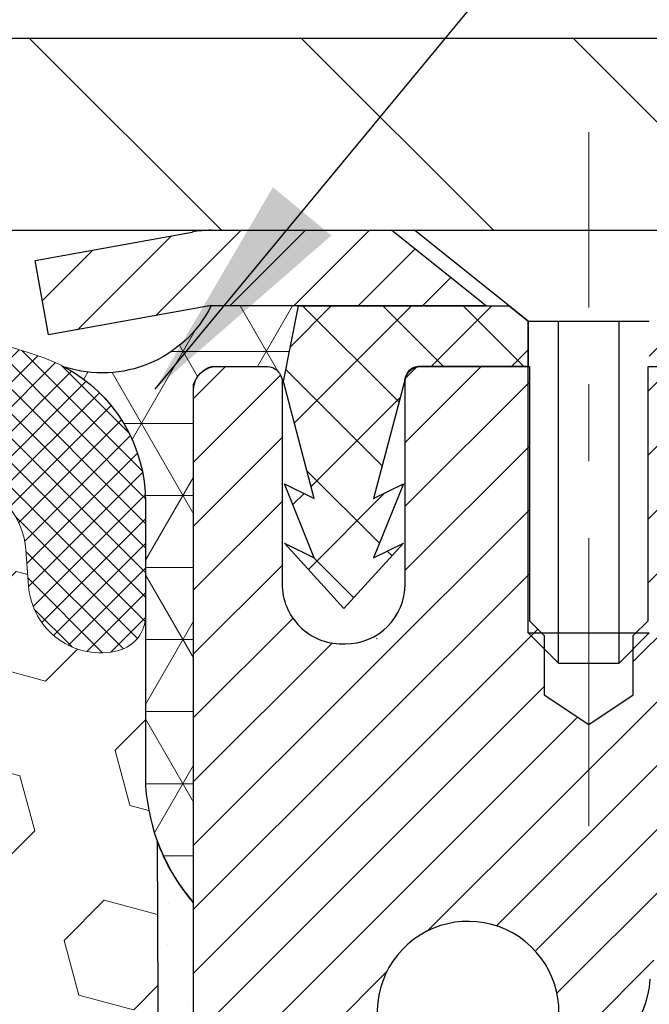
# Model space of a CAD drawing. Extents: x -7 to 3254, y -7 to 1977.
# Drawn here: x 19 to 20, y 17 to 19 of the extents above; entities that cross this region are included whole.
import ezdxf

# ---------------------------------------------------------------- set-up
doc = ezdxf.new("R2010")
doc.units = 0
doc.header["$LTSCALE"] = 5
doc.header["$MEASUREMENT"] = 0
doc.linetypes.add('CENTERX2', pattern=[4, 2.5, -0.5, 0.5, -0.5])
doc.layers.get('DEFPOINTS').update_dxf_attribs({"linetype": 'CONTINUOUS'})
for name, color, linetype, lineweight in [('CAPPING STRIP - H', 251, 'CONTINUOUS', 15), ('CAPPING STRIP - L', 7, 'CONTINUOUS', 25), ('CENTERLINE - L', 1, 'CENTERX2', 18), ('CONCRETE - L', 132, 'CONTINUOUS', 13), ('CORNER BEAD - H', 50, 'CONTINUOUS', 15), ('CORNER BEAD - L', 52, 'CONTINUOUS', 25), ('COVER PLATE - H', 251, 'CONTINUOUS', 13), ('COVER PLATE - L', 7, 'CONTINUOUS', 25), ('DIMS', 50, 'CONTINUOUS', 25), ('EPOXY ADHESIVE - H', 50, 'CONTINUOUS', 15), ('EPOXY ADHESIVE - L', 52, 'CONTINUOUS', 25), ('FOAM INSERT - H', 150, 'CONTINUOUS', 9), ('MIG RETAINER - H', 251, 'CONTINUOUS', 20), ('MIG RETAINER - L', 7, 'CONTINUOUS', 30), ('PVC SIDESHEET - H', 170, 'CONTINUOUS', 20), ('PVC SIDESHEET - L', 150, 'CONTINUOUS', 25), ('SCREW - L', 1, 'CONTINUOUS', 25), ('SILICONE BELLOWS - H', 20, 'CONTINUOUS', 13), ('SILICONE BELLOWS - L', 22, 'CONTINUOUS', 13), ('TEXT - 4', 241, 'CONTINUOUS', 25)]:
    doc.layers.add(name, color=color, linetype=linetype, lineweight=lineweight)
doc.dimstyles.get("Standard").update_dxf_attribs({"dimtxt": 0.18, "dimasz": 0.18, "dimexe": 0.18, "dimexo": 0.0625, "dimgap": 0.09, "dimtad": 0, "dimtih": 1, "dimtoh": 1, "dimdec": 4, "dimzin": 0, "dimdsep": 46, "dimtxsty": 'Standard', "dimcen": 0.09, "dimadec": 0, "dimazin": 0, "dimtfac": 1, "dimtdec": 4, "dimtofl": 0, "dimtmove": 0, "dimatfit": 3, "dimfxl": 1, "dimtolj": 1, "dimtzin": 0, "dimarcsym": 0})

# ---------------------------------------------------------------- blocks, each defined once
blk = doc.blocks.new('*D25')
at = {"layer": 'DEFPOINTS', "color": 0, "transparency": 16777216}
for p in [(33.07852855047287, 18.00586430308263), (19.57852855047264, 17.28047060229918), (33.07852855047287, 17.11058005108542)]:
    blk.add_point(p, dxfattribs=at)
at = {"layer": 'DIMS', "color": 0, "lineweight": -2, "transparency": 16777216}
for p, q in [((33.07852855047287, 17.70586430308263), (33.07852855047287, 16.81058005108542)), ((19.87852855047264, 17.11058005108542), (20.95506848745408, 17.11058005108542)), ((32.77852855047287, 17.11058005108542), (24.05506848745408, 17.11058005108542)), ((19.57852855047264, 16.98047060229917), (19.57852855047264, 16.81058005108542))]:
    blk.add_line(p, q, dxfattribs=at)
at = {"layer": 'DIMS', "color": 0, "transparency": 16777216}
for points in [[(19.87852855047264, 17.16058005108542), (19.87852855047264, 17.06058005108542), (19.57852855047264, 17.11058005108542)], [(32.77852855047287, 17.16058005108542), (32.77852855047287, 17.06058005108542), (33.07852855047287, 17.11058005108542)]]:
    blk.add_solid(points, dxfattribs=at)
at = {"layer": 'DIMS', "color": 0, "transparency": 16777216, "insert": (22.50506848745408, 17.11058005108542), "char_height": 0.3, "attachment_point": 5}
blk.add_mtext('\\A1;13 1/2 IN\\P [342.9mm]', dxfattribs=at)
blk = doc.blocks.new('*D36')
at = {"layer": 'DEFPOINTS', "color": 0, "transparency": 16777216}
for p in [(27.0785339786014, 22.58656853704747), (7.578529704761365, 21.92387435634727), (27.0785339786014, 18.56836430308275)]:
    blk.add_point(p, dxfattribs=at)
at = {"layer": 'DIMS', "color": 0, "lineweight": -2, "transparency": 16777216}
for p, q in [((7.578529704761365, 22.22387435634727), (7.578529704761365, 22.88656853704747)), ((27.0785339786014, 18.86836430308275), (27.0785339786014, 22.88656853704747)), ((7.878529704761365, 22.58656853704747), (16.65822814485479, 22.58656853704747)), ((26.7785339786014, 22.58656853704747), (19.75822814485479, 22.58656853704747))]:
    blk.add_line(p, q, dxfattribs=at)
at = {"layer": 'DIMS', "color": 0, "transparency": 16777216}
for points in [[(7.878529704761365, 22.63656853704747), (7.878529704761365, 22.53656853704747), (7.578529704761365, 22.58656853704747)], [(26.7785339786014, 22.63656853704747), (26.7785339786014, 22.53656853704747), (27.0785339786014, 22.58656853704747)]]:
    blk.add_solid(points, dxfattribs=at)
at = {"layer": 'DIMS', "color": 0, "transparency": 16777216, "insert": (18.20822814485479, 22.58656853704747), "char_height": 0.3, "attachment_point": 5}
blk.add_mtext('\\A1;19 1/2 IN\\P [495.3mm]', dxfattribs=at)

msp = doc.modelspace()

# ---------------------------------------------------------------- hatches: boundary and pattern name
at = {"layer": 'CAPPING STRIP - H'}
h = msp.add_hatch(dxfattribs=at)
h.set_pattern_fill('ANSI31', color=256, scale=0.47244, angle=90, style=0)
h.set_pattern_definition([(45.00000000000001, (-976.6718212538192, 435.5415107133761), (0.04175819096297156, -0.04175819096297156), [])])
edge = h.paths.add_edge_path()
edge.add_line((19.39001818969581, 18.36965717959576), (19.372411425655, 18.46649438182144))
edge.add_line((19.372411425655, 18.46649438182144), (19.57672146547606, 18.50364166178961))
edge.add_arc((19.60137093513623, 18.36806957867825), 0.1377947244043846, 90.00000000099271, 100.30484647022479, ccw=False)
edge.add_line((19.60137093513384, 18.50586430308264), (19.83621827604537, 18.50586430308264))
edge.add_line((19.83621827604537, 18.50586430308264), (19.95924927998311, 18.4074394999324))
edge.add_line((19.95924927998311, 18.4074394999324), (19.60137093513384, 18.4074394999324))
edge.add_arc((19.6013709351368, 18.36806957866512), 0.03936992126728001, 90.00000000430171, 100.3048464714298)
edge.add_line((19.5943282295172, 18.40680445956267), (19.39001818969581, 18.36965717959576))
edge = h.paths.add_edge_path()
edge.add_arc((20.62361670124534, 18.36806957867228), 0.03936992126011774, 359.9999999998346, 449.9999999998345)
edge.add_line((20.62361670124545, 18.4074394999324), (20.22499624848768, 18.4074394999324))
edge.add_line((20.22499624848768, 18.4074394999324), (20.34802725242542, 18.50586430308264))
edge.add_line((20.34802725242542, 18.50586430308264), (20.662986622505, 18.50586430308264))
edge.add_arc((20.66298662250489, 18.40743949993252), 0.09842480315012381, -6.622258297284134e-11, 89.99999999993378, ccw=False)
edge.add_line((20.76141142565501, 18.4074394999324), (20.76141142565501, 17.85626060229195))
edge.add_line((20.76141142565501, 17.85626060229195), (20.662986622505, 17.85626060229195))
edge.add_line((20.662986622505, 17.85626060229195), (20.66298662250546, 18.36806957867217))
at = {"layer": 'CORNER BEAD - H'}
h = msp.add_hatch(dxfattribs=at)
h.set_pattern_fill('NET3', color=256, scale=0.75, style=0)
h.set_pattern_definition([(0, (8.198086002050445, 10.47331063937499), (0, 0.09375), []), (59.99999999999999, (8.198086002050445, 10.47331063937499), (-0.08118988160479113, 0.04687500000000001), []), (120, (8.198086002050445, 10.47331063937499), (-0.08118988160479113, -0.04687499999999998), [])])
edge = h.paths.add_edge_path()
edge.add_line((19.57852970476137, 17.63086430308275), (19.57852970476131, 18.30507690151573))
edge.add_arc((19.61189632629146, 18.29533232722963), 0.03476043958803821, 106.28021064862801, 163.7197893510978, ccw=False)
edge.add_line((19.60215175200551, 18.32869894875982), (19.67353122073752, 18.32869949986131))
edge.add_arc((19.67353122073768, 18.30869949986126), 0.02000000000004576, 1.8309265215066262e-10, 90.00000000046822, ccw=False)
edge.add_line((19.69353122073773, 18.30869949986133), (19.69523405821849, 18.30901390938814))
edge.add_line((19.69523405821849, 18.30901390938814), (19.71491765717229, 18.40743910623239))
edge.add_line((19.71491765717229, 18.40743910623239), (19.6011948677583, 18.4074391062324))
edge.add_arc((19.4595510571949, 18.47892810674259), 0.1586620504874001, 252.0490572483281, 333.2194805050389, ccw=False)
edge.add_arc((19.31602970476142, 18.15178855672946), 0.199999999999951, -4.888534022029489e-11, 61.76386424313671, ccw=False)
edge.add_line((19.51602970476137, 18.15178855672929), (19.51602970476137, 17.78260853919161))
edge.add_arc((19.7752985807835, 17.80065221073698), 0.2598959871883668, 183.9810485659168, 220.7902489381455)
at = {"layer": 'COVER PLATE - H'}
h = msp.add_hatch(dxfattribs=at)
h.set_pattern_fill('ANSI31', color=256, scale=2, angle=90, style=0)
h.set_pattern_definition([(135, (-3821.448986092539, -1716.674887665537), (-0.1767766952966369, -0.1767766952966368), [])])
h.paths.add_polyline_path([(26.01516863742768, 18.75586430308206), (16.76603397860185, 18.75586430308229), (16.76603397860185, 18.50586430308206), (27.0785339786014, 18.50586430308229), (27.0785339786014, 18.56836430308275)])
at = {"layer": 'EPOXY ADHESIVE - H'}
h = msp.add_hatch(dxfattribs=at)
h.set_pattern_fill('AR-SAND', color=256, scale=0.06, style=0)
h.set_pattern_definition([(37.50000000000001, (-301.3723017250776, 21.51896652124987), (-0.003779601486576489, 0.1156094261407895), [0, -0.0912, 0, -0.102, 0, -0.0975]), (7.499999999999999, (-301.3723017250776, 21.51896652124987), (0.1061866023160636, 0.1693287639137844), [0, -0.04919999999999999, 0, -0.08220000000000001, 0, -0.0315]), (327.5, (-301.4461017250776, 21.51896652124987), (0.1868485117050897, 0.0003395432122178965), [0, -0.03, 0, -0.108, 0, -0.141]), (317.5, (-301.4461017250776, 21.51896652124987), (0.1803675962743376, 0.05266053389605496), [0, -0.015, 0, -0.07079999999999999, 0, -0.081])])
edge = h.paths.add_edge_path()
edge.add_line((19.53129149872706, 17.71117334137166), (19.53260933581663, 17.3974999783558))
edge.add_line((19.53260933581663, 17.3974999783558), (19.54958643639924, 17.2841168400395))
edge.add_line((19.54958643639924, 17.2841168400395), (19.53288286590117, 17.18517373462137))
edge.add_line((19.53288286590117, 17.18517373462137), (19.52647132071883, 16.97379386842741))
edge.add_line((19.52647132071883, 16.97379386842741), (19.50724033223963, 16.81365834667386))
edge.add_line((19.50724033223963, 16.81365834667386), (19.52647132071883, 16.7496045822808))
edge.add_line((19.52647132071883, 16.7496045822808), (19.51365187742198, 16.53182000611096))
edge.add_line((19.51365187742198, 16.53182000611096), (19.50724033223963, 16.38902755593281))
edge.add_line((19.50724033223963, 16.38902755593281), (19.52647132071883, 16.14562191831411))
edge.add_line((19.52647132071883, 16.14562191831411), (19.51365187742198, 15.94064676209646))
edge.add_line((19.51365187742198, 15.94064676209646), (19.52647132071883, 15.60115936711682))
edge.add_line((19.52647132071883, 15.60115936711682), (19.52647132071883, 15.52616724112468))
edge.add_line((19.52647132071883, 15.52616724112468), (19.72417911155492, 15.43512778332632))
edge.add_line((19.72417911155492, 15.43512778332632), (19.74971243426819, 15.16550652936002))
edge.add_line((19.74971243426819, 15.16550652936002), (19.75396798805389, 14.97797674087604))
edge.add_line((19.75396798805389, 14.97797674087604), (19.76247909562528, 14.79724130733501))
edge.add_line((19.76247909562528, 14.79724130733501), (19.71566800398443, 14.612255906916))
edge.add_line((19.71566800398443, 14.612255906916), (19.77057148404867, 14.41016114853372))
edge.add_line((19.77057148404867, 14.41016114853372), (19.77057148404867, 14.2091285282543))
edge.add_line((19.77057148404867, 14.2091285282543), (19.79800613350301, 14.06292407559548))
edge.add_line((19.79800613350301, 14.06292407559548), (19.81933944680725, 13.89539589344648))
edge.add_line((19.81933944680725, 13.89539589344648), (19.61172416601943, 13.88285817429789))
edge.add_line((19.61172416601943, 13.88285817429789), (19.51625610764819, 13.79806496214854))
edge.add_line((19.51625610764819, 13.79806496214854), (19.5468193773109, 13.6880786233103))
edge.add_line((19.5468193773109, 13.6880786233103), (19.53153779383928, 13.56281631110076))
edge.add_line((19.53153779383928, 13.56281631110076), (19.54420228929797, 13.50586430308292))
edge.add_line((19.54420228929797, 13.50586430308292), (19.57852970476091, 13.50586430308292))
edge.add_line((19.57852970476091, 13.50586430308292), (19.57853397860055, 13.79515000146567))
edge.add_line((19.57853397860055, 13.79515000146567), (19.88001344092794, 13.79514999823941))
edge.add_line((19.88001344092794, 13.79514999823941), (19.88001373177025, 14.19709993799797))
edge.add_arc((20.17086122073971, 14.39947949986171), 0.3543300000000028, 179.9999999999988, 214.8312422482467, ccw=False)
edge.add_line((19.81653122073971, 14.39947949986172), (19.81652818878382, 15.59669789326143))
edge.add_line((19.81652818878382, 15.59669789326143), (19.57852970476176, 15.5966978932614))
edge.add_line((19.57852970476176, 15.5966978932614), (19.57852970476137, 17.63086430308275))
edge.add_arc((19.77529858078509, 17.80065221073778), 0.2598959871900965, 200.1382916807179, 220.7902489380492, ccw=False)
at = {"layer": 'FOAM INSERT - H'}
h = msp.add_hatch(dxfattribs=at)
h.set_pattern_fill('HEX', color=256, scale=0.590551181102362, angle=45, style=0)
h.set_pattern_definition([(45, (-81.15131222178002, 9.780545517992124), (-0.09040931629367041, 0.09040931629367042), [0.07381889763779526, -0.1476377952755905]), (165, (-81.15131222178002, 9.780545517992124), (-0.03309210650226577, -0.1235014227959361), [0.07381889763779526, -0.1476377952755905]), (105, (-81.09911437868061, 9.83274336109153), (-0.1235014227959362, -0.03309210650226572), [0.07381889763779526, -0.1476377952755905])])
edge = h.paths.add_edge_path()
edge.add_line((19.52647559455841, 16.14562191831445), (19.50724460607921, 16.38902755593429))
edge.add_line((19.50724460607921, 16.38902755593429), (19.51365615126156, 16.53182000611653))
edge.add_line((19.51365615126156, 16.53182000611653), (19.52647559455841, 16.74960458228182))
edge.add_line((19.52647559455841, 16.74960458228182), (19.50724460607921, 16.81365834667466))
edge.add_line((19.50724460607921, 16.81365834667466), (19.52647559455841, 16.97379386842798))
edge.add_line((19.52647559455841, 16.97379386842798), (19.53288713974075, 17.18517373462217))
edge.add_line((19.53288713974075, 17.18517373462217), (19.54959071023882, 17.2841168400403))
edge.add_line((19.54959071023882, 17.2841168400403), (19.53261360965621, 17.39749997835636))
edge.add_line((19.53261360965621, 17.39749997835636), (19.53129577256664, 17.71117334137264))
edge.add_arc((19.77530285462319, 17.80065221073815), 0.2598959871885081, 183.9810485659593, 200.1382916807028, ccw=False)
edge.add_line((19.51603397860094, 17.78260853919258), (19.51603397860094, 18.00453928672917))
edge.add_arc((19.46915897861197, 18.00453928672914), 0.04687499998899369, -75.52248780382422, 3.467448550509289e-11, ccw=False)
edge.add_arc((19.45744022860094, 18.0499258103263), 0.09375000000025244, 184.195127599032, 284.47751219622114, ccw=False)
edge.add_line((19.3639414128113, 18.04306768040763), (19.36048391148393, 18.09020476931894))
edge.add_arc((19.26075184131139, 18.08288943073567), 0.09999999999743418, 4.195127601084857, 73.69296225162515)
edge.add_arc((19.1003102943896, 17.53447220053829), 0.671404365010536, 73.69296225158608, 113.1276000721988)
edge.add_arc((18.91515201236189, 17.9679909267167), 0.2000000000002064, 113.1276000721896, 163.8038091277122)
edge.add_arc((18.63306029439059, 18.04992581032594), 0.0937499999999093, 196.1961908722708, 343.80380912772915, ccw=False)
edge.add_arc((18.35096857641918, 17.96799092671662), 0.200000000000308, 16.19619087230152, 66.87239992779638)
edge.add_arc((18.16581029439158, 17.5344722005385), 0.6714043650103507, 66.87239992779348, 113.1276000725032)
edge.add_arc((17.98065201236136, 17.96799092671561), 0.2000000000002185, 113.1276000723972, 163.8038091274557)
edge.add_arc((17.69856029439029, 18.04992581032599), 0.09374999999998858, 196.1961908724377, 343.8038091275624, ccw=False)
edge.add_arc((17.41646857641911, 17.96799092671585), 0.20000000000025, 16.19619087247062, 66.87239992757443)
edge.add_arc((17.23131029438952, 17.53447220053859), 0.6714043650102788, 66.87239992753999, 113.1276000722128)
edge.add_arc((17.04615201236174, 17.96799092671674), 0.2000000000001537, 113.1276000721827, 163.8038091277195)
edge.add_arc((16.7640602943905, 18.04992581032616), 0.09374999999994003, 196.1961908722612, 343.80380912759443, ccw=False)
edge.add_arc((16.48196857641926, 17.96799092671674), 0.2000000000001155, 16.19619087235251, 66.87239992784576)
edge.add_arc((16.29681029439115, 17.53447220053837), 0.6714043650105664, 66.87239992777663, 113.1276000724706)
edge.add_arc((16.11165201236162, 17.96799092671628), 0.1999999999999594, 113.1276000725474, 163.8038091276344)
edge.add_arc((15.8295602943906, 18.04992581032599), 0.0937499999999866, 196.1961908724334, 343.8038091275665, ccw=False)
edge.add_arc((15.54746857641942, 17.96799092671585), 0.20000000000025, 16.19619087247062, 66.87239992757443)
edge.add_arc((15.36231029438966, 17.53447220053795), 0.671404365010932, 66.87239992754995, 113.1276000723017)
edge.add_arc((15.17715201236109, 17.96799092671716), 0.1999999999995284, 113.1276000723981, 163.8038091278594)
edge.add_arc((14.89506029439053, 18.04992581032561), 0.0937499999996632, 196.1961908722512, 343.8038091277488, ccw=False)
edge.add_arc((14.61296857641952, 17.96799092671684), 0.2000000000000067, 16.19619087219412, 66.87239992767527)
edge.add_arc((14.42781029439141, 17.53447220053813), 0.6714043650107986, 66.87239992773331, 105.886167760407)
edge.add_arc((14.27140147523932, 18.08405315876692), 0.09999999999753896, 105.8861677603242, 175.8048723987522)
edge.add_line((14.17166940506672, 18.09136849735049), (14.16812654439013, 18.04306768040809))
edge.add_arc((14.07462772858929, 18.04992581031817), 0.09375000001080058, 255.5224878323204, 355.8048724066984, ccw=False)
edge.add_arc((14.06290897860111, 18.00453928671578), 0.04687500000018759, 180.0000000000347, 255.5224878322619, ccw=False)
edge.add_line((14.01603397860094, 18.00453928671575), (14.01603397860094, 17.78260853919281))
edge.add_arc((13.7567651025787, 17.80065221073842), 0.2598959871885205, 319.20975106186114, 356.01895143403067, ccw=False)
edge.add_line((13.95353397860094, 17.63086430308411), (13.95353397860094, 16.94336430308365))
edge.add_arc((13.95353397860094, 16.75586430308365), 0.1875, 90, 180)
edge.add_line((13.76603397860094, 16.75586430308365), (13.76603397860094, 16.44336430308365))
edge.add_arc((13.95353397860094, 16.44336430308365), 0.1875, 180, 270)
edge.add_line((13.95353397860094, 16.25586430308365), (13.95353397860094, 15.75586430308365))
edge.add_arc((13.95353397860094, 15.56836430308365), 0.1875, 90, 180)
edge.add_line((13.76603397860094, 15.56836430308365), (13.76603397860094, 15.25586430308365))
edge.add_arc((13.95353397860094, 15.25586430308365), 0.1875, 180, 270)
edge.add_line((13.95353397860094, 15.06836430308365), (13.95353397860094, 13.50586430308365))
edge.add_line((13.95353397860094, 13.50586430308365), (19.54420656313755, 13.50586430308388))
edge.add_line((19.54420656313755, 13.50586430308388), (19.53154206767908, 13.56281631110167))
edge.add_line((19.53154206767908, 13.56281631110167), (19.54682365115036, 13.68807862331121))
edge.add_line((19.54682365115036, 13.68807862331121), (19.51626038148765, 13.79806496214931))
edge.add_line((19.51626038148765, 13.79806496214931), (19.6117284398586, 13.88285817429789))
edge.add_line((19.61172843985861, 13.88285817429789), (19.81934372064643, 13.89539589344648))
edge.add_line((19.81934372064643, 13.89539589344648), (19.79801040734219, 14.06292407559548))
edge.add_line((19.79801040734219, 14.06292407559548), (19.77057575788785, 14.2091285282543))
edge.add_line((19.77057575788785, 14.2091285282543), (19.77057575788785, 14.41016114853372))
edge.add_line((19.77057575788785, 14.41016114853372), (19.71567227782361, 14.612255906916))
edge.add_line((19.71567227782361, 14.612255906916), (19.76248336946446, 14.79724130733501))
edge.add_line((19.76248336946446, 14.79724130733501), (19.75397226189307, 14.97797674087604))
edge.add_line((19.75397226189307, 14.97797674087604), (19.74971670810737, 15.16550652936002))
edge.add_line((19.74971670810737, 15.16550652936002), (19.7241833853941, 15.43512778332632))
edge.add_line((19.7241833853941, 15.43512778332632), (19.52647559455842, 15.52616724112639))
edge.add_line((19.52647559455841, 15.52616724112639), (19.52647559455841, 15.60115936711557))
edge.add_line((19.52647559455841, 15.60115936711557), (19.51365615126156, 15.94064676209749))
edge.add_line((19.51365615126156, 15.94064676209749), (19.52647559455841, 16.14562191831445))
at = {"layer": 'MIG RETAINER - H'}
h = msp.add_hatch(dxfattribs=at)
h.set_pattern_fill('ANSI31', color=256, scale=0.47, style=0)
h.set_pattern_definition([(45, (-928.4403810019173, -419.7556587288186), (-0.04154252339470966, 0.04154252339470967), [])])
h.paths.add_polyline_path([(19.57853122074101, 15.59669949986168), (19.57853122073965, 16.29296640699605), (19.6528275550217, 16.35755122505626), (19.81653122073959, 16.35755122505626), (19.81653122074005, 15.59669949986174)])
edge = h.paths.add_edge_path()
edge.add_arc((20.35853122073792, 18.04569949986396), 0.07800000000003138, 270.000000000501, 360.0000000000418)
edge.add_line((20.436531220738, 18.04569949986402), (20.43653122073766, 18.3086994998611))
edge.add_arc((20.45653122073787, 18.30869949986133), 0.02000000000020918, 90.00000000195422, 180.0000000006514, ccw=False)
edge.add_line((20.45653122073719, 18.32869949986148), (20.54353122073707, 18.32869949986335))
edge.add_arc((20.54353122073775, 18.29869949986333), 0.03000000000002956, 2.1719870346714742e-10, 90.0000000013028, ccw=False)
edge.add_line((20.57353122073772, 18.29869949986344), (20.5735312207384, 17.76369949985637))
edge.add_arc((20.41653122073848, 17.76369949985619), 0.1569999999999254, -90.00000000033191, 6.230038707144558e-11, ccw=False)
edge.add_line((20.41653122073757, 17.60669949985621), (20.25027090578027, 17.60669949985706))
edge.add_arc((20.25027090579096, 17.52795981482556), 0.07873968503150763, 90.00000000777618, 177.4144840053407)
edge.add_arc((20.05672844672455, 17.53669949986122), 0.1149999999996634, 275.2124696742857, 357.41448399777784, ccw=False)
edge.add_arc((20.06535913204999, 17.44209235810772), 0.02000000000000517, 160.3257550186187, 275.2124696744299, ccw=False)
edge.add_arc((19.93531216561865, 17.48858997229596), 0.1181095275611714, 340.3257550185371, 642.6342225154141)
edge.add_arc((19.9655203257791, 17.35382458852499), 0.02000000000015042, -10.621520468789072, 102.63422251443592, ccw=False)
edge.add_arc((19.90753122073892, 17.36469949986273), 0.07899999999997757, 270.0000000008245, 349.3784795304081, ccw=False)
edge.add_line((19.90753122074005, 17.28569949986272), (19.83353122073885, 17.28569949986159))
edge.add_arc((19.83353122073908, 17.26869949986159), 0.01699999999999591, 90.00000000076633, 180)
edge.add_line((19.81653122073902, 17.26869949986159), (19.81653122073959, 16.67014777466702))
edge.add_line((19.81653122073959, 16.67014777466702), (19.6528275550217, 16.67014777466702))
edge.add_line((19.6528275550217, 16.67014777466702), (19.57853122073965, 16.73473259272729))
edge.add_line((19.57853122073965, 16.73473259272729), (19.57853122073772, 18.29869949986065))
edge.add_arc((19.60853122073758, 18.29869949986077), 0.02999999999985903, 90.00000000043423, 180.0000000002171, ccw=False)
edge.add_line((19.60853122073735, 18.32869949986068), (19.67353122073752, 18.32869949986131))
edge.add_arc((19.67353122073774, 18.30869949986133), 0.01999999999998181, 0, 90.00000000065143, ccw=False)
edge.add_line((19.69353122073773, 18.30869949986133), (19.69353122073807, 18.04569949985987))
edge.add_arc((19.77153122073804, 18.04569949985999), 0.07799999999997453, 180.0000000000835, 270.0000000004176)
edge.add_line((19.77153122073861, 17.96769949986001), (19.77553122073863, 17.96769949986001))
edge.add_arc((19.77553122073817, 18.04569949985987), 0.07799999999986085, 270.000000000334, 360.0000000001671)
edge.add_line((19.85353122073803, 18.0456994998601), (19.85353122073769, 18.30869949986076))
edge.add_arc((19.87353122073768, 18.30869949986076), 0.01999999999998181, 90.00000000032571, 180, ccw=False)
edge.add_line((19.87353122073756, 18.32869949986074), (20.01497786879389, 18.32869949986171))
edge.add_line((20.01497786879389, 18.32869949986171), (20.01497786879389, 17.99780429364447))
edge.add_line((20.01497786879389, 17.99780429364447), (20.03426343119162, 17.97847368674261))
edge.add_line((20.03426343119162, 17.97847368674261), (20.03426343119162, 17.90133143715733))
edge.add_line((20.03426343119162, 17.90133143715733), (20.09212011838025, 17.86276031236438))
edge.add_line((20.09212011838025, 17.86276031236438), (20.14997680556888, 17.90133143715733))
edge.add_line((20.14997680556888, 17.90133143715733), (20.14997680556888, 17.97847368674261))
edge.add_line((20.14997680556888, 17.97847368674261), (20.1692623679657, 17.99775924913863))
edge.add_line((20.1692623679657, 17.99775924913863), (20.1692623679657, 18.32869949986171))
edge.add_line((20.1692623679657, 18.32869949986171), (20.25653122073771, 18.32869949986188))
edge.add_arc((20.25653122073771, 18.30869949986189), 0.01999999999998181, 0, 90, ccw=False)
edge.add_line((20.2765312207377, 18.30869949986189), (20.27653122073804, 18.04569949986379))
edge.add_arc((20.35453122073812, 18.04569949986402), 0.07800000000008822, 180.000000000167, 270.000000000334)
edge.add_line((20.35453122073858, 17.96769949986393), (20.3585312207386, 17.96769949986393))
at = {"layer": 'PVC SIDESHEET - H'}
h = msp.add_hatch(dxfattribs=at)
h.set_pattern_fill('ANSI37', color=256, scale=0.59055, style=0)
h.set_pattern_definition([(135, (2966.248880752748, -468.6682642885038), (0.05219773870371444, 0.05219773870371446), []), (45.00000000000001, (2966.248880752748, -468.6682642885038), (0.05219773870371445, -0.05219773870371446), [])])
edge = h.paths.add_edge_path()
edge.add_line((19.69523417632109, 18.30901449993946), (19.71491773590702, 18.40743949993203))
edge.add_line((19.71491773590691, 18.40743949993203), (19.9887706574886, 18.4074394999324))
edge.add_line((19.9887706574886, 18.4074394999324), (20.01337685827633, 18.38775453930217))
edge.add_line((20.01337685827633, 18.38775453930217), (20.01337685827633, 18.3286994999406))
edge.add_line((20.01337685827633, 18.3286994999406), (19.87239917632058, 18.32869949994026))
edge.add_arc((19.87239917632093, 18.30901449994017), 0.01968500000009499, 450.0000000011581, 539.9999999998345)
edge.add_line((19.85271417632094, 18.30901449994023), (19.81254545539952, 18.15681833412643))
edge.add_line((19.81254545539952, 18.15681833412643), (19.85111673447665, 18.17610397366477))
edge.add_line((19.85111673447653, 18.17610397366477), (19.81254545539917, 18.07967577597012))
edge.add_line((19.81254545539917, 18.07967577597012), (19.85111673447665, 18.09896141550943))
edge.add_line((19.85111673447676, 18.09896141550943), (19.77397417632181, 18.01373949994005))
edge.add_line((19.77397417632181, 18.01373949994005), (19.69683161816641, 18.09896141550917))
edge.add_line((19.69683161816641, 18.09896141550917), (19.7354028972432, 18.07967577597032))
edge.add_line((19.73540289724309, 18.07967577597032), (19.69683161816619, 18.17610397366457))
edge.add_line((19.69683161816619, 18.17610397366457), (19.73540289724389, 18.15681833412595))
edge.add_line((19.73540289724389, 18.15681833412595), (19.69523417632109, 18.30901449993946))
h = msp.add_hatch(dxfattribs=at)
h.set_pattern_fill('ANSI37', color=256, scale=0.59055, style=0)
h.set_pattern_definition([(45, (-169.2640859489177, -146.8730700021788), (-0.05219773870371446, 0.05219773870371446), []), (135, (-169.2640859489177, -146.8730700021788), (-0.05219773870371446, -0.05219773870371446), [])])
edge = h.paths.add_edge_path()
edge.add_arc((20.26141073275284, 15.93707380212312), 0.1102360000001283, 460.6398328217147, 539.9999999999261, ccw=False)
edge.add_line((20.24105734676874, 16.04541453949836), (20.26137516345017, 16.04976053256042))
edge.add_line((20.26137516345005, 16.04976053256042), (20.28151854604431, 16.05452299538207))
edge.add_line((20.28151854604431, 16.05452299538207), (20.30131306046434, 16.06011839772285))
edge.add_line((20.30131306046434, 16.06011839772285), (20.32058427262285, 16.06696320934237))
edge.add_line((20.32058427262285, 16.06696320934237), (20.33915924471245, 16.07546613609356))
edge.add_line((20.33915924471245, 16.07546613609356), (20.35691554296028, 16.08577382815506))
edge.add_line((20.35691554296028, 16.08577382815506), (20.37379222174462, 16.09771388557304))
edge.add_line((20.37379222174462, 16.09771388557304), (20.38973205525059, 16.11109460703461))
edge.add_line((20.38973205525059, 16.11109460703461), (20.40467781766318, 16.12572429122697))
edge.add_line((20.40467781766307, 16.12572429122697), (20.41857228316741, 16.14141123683718))
edge.add_line((20.41857228316741, 16.14141123683718), (20.4313582259486, 16.15796374255243))
edge.add_line((20.4313582259486, 16.15796374255243), (20.44298955694245, 16.17520057831221))
edge.add_line((20.44298955694256, 16.17520057831221), (20.4535054985451, 16.1930207275627))
edge.add_line((20.4535054985451, 16.1930207275627), (20.46298471791073, 16.21136026140972))
edge.add_line((20.46298471791084, 16.21136026140972), (20.47150609565671, 16.23015545166593))
edge.add_line((20.47150609565659, 16.23015545166593), (20.47914851239972, 16.24934257014394))
edge.add_line((20.47914851239983, 16.24934257014394), (20.48599084875747, 16.26885788865642))
edge.add_line((20.48599084875747, 16.26885788865642), (20.49211198534664, 16.28863767901601))
edge.add_line((20.49211198534664, 16.28863767901601), (20.49759080278449, 16.3086182130353))
edge.add_line((20.49759080278449, 16.3086182130353), (20.50250618168815, 16.32873576252698))
edge.add_line((20.50250618168815, 16.32873576252698), (20.5069364068616, 16.34892783064164))
edge.add_line((20.5069364068616, 16.34892783064164), (20.51094607011697, 16.36916021916787))
edge.add_line((20.51094607011709, 16.36916021916787), (20.51458607622232, 16.38942701624089))
edge.add_line((20.51458607622232, 16.38942701624089), (20.51790673532167, 16.40972353887552))
edge.add_line((20.51790673532167, 16.40972353887552), (20.52095835755932, 16.4300451040866))
edge.add_line((20.52095835755932, 16.4300451040866), (20.52379125307965, 16.45038702888895))
edge.add_line((20.52379125307965, 16.45038702888895), (20.52645573202682, 16.4707446302974))
edge.add_line((20.52645573202682, 16.4707446302974), (20.5290021045451, 16.49111322532679))
edge.add_line((20.5290021045451, 16.49111322532679), (20.53148068077877, 16.51148813099193))
edge.add_arc((20.47285189445319, 16.51857039326001), 0.05905499999863137, 353.1121365470012, 366.8878634529987)
edge.add_line((20.53148068077877, 16.5256526555281), (20.5290021045451, 16.54602756119323))
edge.add_line((20.5290021045451, 16.54602756119323), (20.52645573202682, 16.56639615622263))
edge.add_line((20.52645573202682, 16.56639615622263), (20.52379125307965, 16.58675375763108))
edge.add_line((20.52379125307965, 16.58675375763108), (20.52095835755932, 16.60709568243343))
edge.add_line((20.52095835755932, 16.60709568243343), (20.51790673532156, 16.62741724764451))
edge.add_line((20.51790673532167, 16.62741724764451), (20.51458607622232, 16.64771377027913))
edge.add_line((20.51458607622232, 16.64771377027913), (20.51094607011709, 16.66798056735215))
edge.add_line((20.51094607011709, 16.66798056735215), (20.5069364068616, 16.68821295587839))
edge.add_line((20.5069364068616, 16.68821295587839), (20.50250618168815, 16.70840502399304))
edge.add_line((20.50250618168815, 16.70840502399304), (20.49759080278449, 16.72852257348473))
edge.add_line((20.49759080278449, 16.72852257348473), (20.49211198534664, 16.74850310750404))
edge.add_line((20.49211198534664, 16.74850310750404), (20.48599084875747, 16.76828289786361))
edge.add_line((20.48599084875747, 16.76828289786361), (20.47914851239983, 16.78779821637608))
edge.add_line((20.47914851239983, 16.78779821637608), (20.47150609565671, 16.8069853348541))
edge.add_line((20.47150609565659, 16.8069853348541), (20.46298471791073, 16.82578052511031))
edge.add_line((20.46298471791084, 16.82578052511031), (20.45350549854521, 16.84412005895732))
edge.add_line((20.4535054985451, 16.84412005895732), (20.44298955694256, 16.86194020820782))
edge.add_line((20.44298955694256, 16.86194020820782), (20.4313582259486, 16.87917704396759))
edge.add_line((20.4313582259486, 16.87917704396759), (20.41857228316741, 16.89572954968285))
edge.add_line((20.41857228316741, 16.89572954968285), (20.40467781766307, 16.91141649529306))
edge.add_line((20.40467781766307, 16.91141649529306), (20.38973205525048, 16.92604617948542))
edge.add_line((20.38973205525059, 16.92604617948542), (20.37379222174474, 16.93942690094699))
edge.add_line((20.37379222174462, 16.93942690094699), (20.35691554296028, 16.95136695836496))
edge.add_line((20.35691554296028, 16.95136695836496), (20.33915924471245, 16.96167465042647))
edge.add_line((20.33915924471245, 16.96167465042647), (20.32058427262285, 16.97017757717766))
edge.add_line((20.32058427262285, 16.97017757717766), (20.30131306046434, 16.97702238879717))
edge.add_line((20.30131306046434, 16.97702238879717), (20.28151854604431, 16.98261779113796))
edge.add_line((20.28151854604431, 16.98261779113796), (20.26137516345005, 16.98738025395961))
edge.add_line((20.26137516345005, 16.98738025395961), (20.24105734676863, 16.99172624702167))
edge.add_arc((20.26141073275272, 17.1000669843968), 0.110235999999999, 179.9999999999852, 259.360167178347, ccw=False)
edge.add_line((20.15117473275274, 17.10006698439683), (20.15117473275296, 17.29747996119495))
edge.add_line((20.15117473275285, 17.29747996119495), (20.15117473275262, 17.3713517575119))
edge.add_arc((20.26141073275261, 17.37135175751246), 0.110235999999901, 122.90315213944501, 180.0000000002955, ccw=False)
edge.add_line((20.20152826217208, 17.46390479859244), (20.44747528572299, 17.62303425809177))
edge.add_arc((20.37755223275127, 17.80704699994181), 0.1968500000001499, 290.8063042784199, 360.0000000000992)
edge.add_line((20.57440223275142, 17.80704699994215), (20.57440223274983, 18.30507749994215))
edge.add_arc((20.55078023274979, 18.30507749994207), 0.02362199999998893, 360.0000000002068, 450.0000000002069)
edge.add_line((20.55078023274979, 18.32869949994205), (20.17085973298623, 18.328699499941))
edge.add_line((20.17085973298623, 18.328699499941), (20.17085973298612, 18.38775461548719))
edge.add_line((20.170859732986, 18.38775461548719), (20.19546583854361, 18.40743949993325))
edge.add_line((20.19546583854373, 18.40743949993325), (20.53387266562623, 18.40743949993419))
edge.add_arc((20.53387266562646, 18.29720349993421), 0.1102359999999862, 360.0000000001625, 450.00000000014774, ccw=False)
edge.add_line((20.64410866562656, 18.29720349993452), (20.64410866562793, 17.80704699994235))
edge.add_arc((20.37755223275116, 17.80704699994173), 0.2665564328767118, 311.8061494065087, 360.0000000001344, ccw=False)
edge.add_line((20.5552420765726, 17.60835464651391), (20.24002413611692, 17.40440641504089))
edge.add_arc((20.26141073275272, 17.37135175751221), 0.039369999999998, 482.9031521392246, 540.0000000000828)
edge.add_line((20.22204073275265, 17.37135175751215), (20.22204073275287, 17.29747996119495))
edge.add_line((20.22204073275287, 17.29747996119495), (20.22204073275276, 17.11502186023595))
edge.add_arc((20.2810957327535, 17.11502186023652), 0.05905500000076813, 180.0000000005515, 253.6672662414483)
edge.add_line((20.26448858026475, 17.05835003733214), (20.28777170727795, 17.05142043514878))
edge.add_line((20.28777170727795, 17.05142043514878), (20.31082930724966, 17.04416027080115))
edge.add_line((20.31082930724955, 17.04416027080115), (20.3335050874386, 17.03634046104316))
edge.add_line((20.3335050874386, 17.03634046104316), (20.35564275510393, 17.0277319226288))
edge.add_line((20.35564275510404, 17.0277319226288), (20.37708601750472, 17.01810557231193))
edge.add_line((20.37708601750472, 17.01810557231193), (20.39767858189958, 17.00723232684656))
edge.add_line((20.39767858189958, 17.00723232684656), (20.41726415554757, 16.99488310298663))
edge.add_line((20.41726415554757, 16.99488310298663), (20.43568647710543, 16.98082890544439))
edge.add_line((20.43568647710543, 16.98082890544439), (20.45283155890542, 16.96495916525871))
edge.add_line((20.45283155890542, 16.96495916525871), (20.46871121831845, 16.94751574623843))
edge.add_line((20.46871121831833, 16.94751574623843), (20.48336056969316, 16.92880577681553))
edge.add_line((20.48336056969328, 16.92880577681553), (20.49681472737876, 16.90913638542211))
edge.add_line((20.49681472737876, 16.90913638542211), (20.50910912494027, 16.88881262523808))
edge.add_line((20.50910912494027, 16.88881262523808), (20.52029480538073, 16.86803807127857))
edge.add_line((20.52029480538073, 16.86803807127857), (20.53044516285951, 16.84687099195541))
edge.add_line((20.53044516285951, 16.84687099195541), (20.53963462171322, 16.8253564601341))
edge.add_line((20.53963462171322, 16.8253564601341), (20.54793252943563, 16.80352488574392))
edge.add_line((20.54793252943551, 16.80352488574392), (20.55540597291935, 16.78140014964684))
edge.add_line((20.55540597291935, 16.78140014964684), (20.56212202870864, 16.75900610281568))
edge.add_line((20.56212202870864, 16.75900610281568), (20.56814777334745, 16.73636659622327))
edge.add_line((20.56814777334745, 16.73636659622327), (20.5735502833798, 16.71350548084241))
edge.add_line((20.5735502833798, 16.71350548084241), (20.57839663534975, 16.6904466076459))
edge.add_line((20.57839663534975, 16.6904466076459), (20.58275390580133, 16.66721382760662))
edge.add_line((20.58275390580144, 16.66721382760662), (20.58668917127869, 16.64383099169732))
edge.add_line((20.58668917127869, 16.64383099169732), (20.59026950832566, 16.62032195089086))
edge.add_line((20.59026950832555, 16.62032195089086), (20.59356199348628, 16.59671055616003))
edge.add_line((20.59356199348628, 16.59671055616003), (20.59663370330469, 16.57302065847765))
edge.add_line((20.59663370330469, 16.57302065847765), (20.59955171432495, 16.54927610881655))
edge.add_line((20.59955171432506, 16.54927610881655), (20.6023831030912, 16.52550075814955))
edge.add_arc((20.54373616738457, 16.51857039325996), 0.05905500000235072, 353.26055727237843, 366.7394427276489, ccw=False)
edge.add_line((20.6023831030912, 16.51164002837039), (20.59955171432506, 16.48786467770339))
edge.add_line((20.59955171432506, 16.48786467770339), (20.5966337033048, 16.46412012804232))
edge.add_line((20.5966337033048, 16.46412012804232), (20.59356199348628, 16.44043023035994))
edge.add_line((20.59356199348628, 16.44043023035994), (20.59026950832555, 16.41681883562911))
edge.add_line((20.59026950832555, 16.41681883562911), (20.58668917127858, 16.39330979482265))
edge.add_line((20.58668917127869, 16.39330979482265), (20.58275390580144, 16.36992695891335))
edge.add_line((20.58275390580144, 16.36992695891335), (20.57839663534986, 16.34669417887407))
edge.add_line((20.57839663534975, 16.34669417887407), (20.5735502833798, 16.32363530567756))
edge.add_line((20.5735502833798, 16.32363530567756), (20.56814777334745, 16.3007741902967))
edge.add_line((20.56814777334745, 16.3007741902967), (20.56212202870864, 16.27813468370429))
edge.add_line((20.56212202870864, 16.27813468370429), (20.55540597291935, 16.25574063687313))
edge.add_line((20.55540597291935, 16.25574063687313), (20.54793252943551, 16.23361590077605))
edge.add_line((20.54793252943551, 16.23361590077605), (20.53963462171311, 16.21178432638587))
edge.add_line((20.53963462171322, 16.21178432638587), (20.53044516285951, 16.19026979456454))
edge.add_line((20.53044516285951, 16.19026979456454), (20.52029480538073, 16.1691027152414))
edge.add_line((20.52029480538073, 16.1691027152414), (20.50910912494027, 16.14832816128189))
edge.add_line((20.50910912494027, 16.14832816128189), (20.49681472737876, 16.12800440109792))
edge.add_line((20.49681472737876, 16.12800440109792), (20.48336056969328, 16.1083350097045))
edge.add_line((20.48336056969328, 16.1083350097045), (20.46871121831833, 16.0896250402816))
edge.add_line((20.46871121831833, 16.0896250402816), (20.4528315589053, 16.07218162126131))
edge.add_line((20.4528315589053, 16.07218162126131), (20.43568647710532, 16.05631188107564))
edge.add_line((20.43568647710532, 16.05631188107564), (20.41726415554746, 16.0422576835334))
edge.add_line((20.41726415554757, 16.0422576835334), (20.39767858189958, 16.02990845967344))
edge.add_line((20.39767858189958, 16.02990845967344), (20.37708601750472, 16.01903521420807))
edge.add_line((20.37708601750461, 16.01903521420807), (20.35564275510393, 16.0094088638912))
edge.add_line((20.35564275510404, 16.0094088638912), (20.3335050874386, 16.00080032547684))
edge.add_line((20.3335050874386, 16.00080032547684), (20.31082930724955, 15.99298051571885))
edge.add_line((20.31082930724955, 15.99298051571885), (20.28777170727795, 15.98572035137122))
edge.add_line((20.28777170727795, 15.98572035137122), (20.26448858026475, 15.97879074918789))
edge.add_arc((20.28109573275248, 15.92211892628394), 0.05905500000009328, 466.3327337577946, 539.9999999998622)
edge.add_line((20.22204073275196, 15.92211892628411), (20.15117473275194, 15.92211892628413))
at = {"layer": 'SILICONE BELLOWS - H'}
h = msp.add_hatch(dxfattribs=at)
h.set_pattern_fill('ANSI37', color=256, scale=0.1812307692189964, style=0)
h.set_pattern_definition([(135, (395.0392147411564, 51.49437234609289), (0.01601868823430082, 0.01601868823430083), []), (45.00000000000001, (395.0392147411564, 51.49437234609289), (0.01601868823430083, -0.01601868823430082), [])])
edge = h.paths.add_edge_path()
edge.add_arc((16.96551616104005, 18.13158698126748), 0.2000000000000322, 114.2638826964464, 179.0000000000265)
edge.add_line((16.76554662200874, 18.13507746255485), (16.76406029439045, 18.04992581032596))
edge.add_line((16.76406029439045, 18.04992581032596), (16.76257396677215, 18.13507746255507))
edge.add_arc((16.56260442774089, 18.13158698126707), 0.199999999999993, 1.000000000156943, 65.73611730370706)
edge.add_arc((16.29681029438536, 17.54192745426127), 0.8467958558269452, 65.73611730352302, 114.2638826955409)
edge.add_arc((16.03101616104026, 18.13158698127168), 0.2000000000000826, 114.2638826955993, 179.0000000000562)
edge.add_line((15.8310466220089, 18.13507746255894), (15.82956029439015, 18.04992581032596))
edge.add_line((15.82956029439015, 18.04992581032596), (15.82807396677185, 18.13507746255894))
edge.add_arc((15.62810442774082, 18.13158698127143), 0.1999999999997588, 1.000000000016622, 65.7361173044623)
edge.add_arc((15.36231029439441, 17.5419274542608), 0.8467958558273684, 65.73611730439895, 114.2638826964247)
edge.add_arc((15.0965161610402, 18.1315869812678), 0.1999999999998636, 114.2638826965597, 179.0000000001162)
edge.add_line((14.89654662200905, 18.13507746255485), (14.8950602943903, 18.04992581032596))
edge.add_line((14.8950602943903, 18.04992581032596), (14.89357396677201, 18.13507746255507))
edge.add_arc((14.69360442774101, 18.13158698126722), 0.1999999999997275, 1.0000000001145, 65.73611730361222)
edge.add_arc((14.42781029438522, 17.54192745426088), 0.8467958558272836, 65.73611730349973, 109.1124811602089)
edge.add_arc((14.21603397860098, 18.15307037632425), 0.2000000000000345, 109.1124811602652, 179.999999999943)
edge.add_line((14.01603397860094, 18.15307037632445), (14.01603397860094, 18.00453928671575))
edge.add_arc((14.06290897860091, 18.00453928671554), 0.0468749999999698, 179.9999999997395, 255.522487820988)
edge.add_arc((14.07462772858907, 18.04992581031839), 0.09375000001102914, 255.5224878267503, 355.8048724065758)
edge.add_line((14.16812654439013, 18.04306768040809), (14.17166940506672, 18.09136849735049))
edge.add_arc((14.27140147523928, 18.08405315876694), 0.099999999997479, 105.8861677578611, 175.8048723987599, ccw=False)
edge.add_arc((14.4278102943911, 17.53447220053792), 0.6714043650108982, 66.87239992771038, 105.8861677600161, ccw=False)
edge.add_arc((14.61296857641977, 17.96799092671672), 0.199999999999826, 16.196190872247428, 66.87239992772362, ccw=False)
edge.add_arc((14.89506029439053, 18.04992581032561), 0.0937499999996632, 196.1961908722512, 343.8038091277488)
edge.add_arc((15.17715201236116, 17.96799092671711), 0.1999999999995851, 113.12760007240539, 163.8038091278513, ccw=False)
edge.add_arc((15.36231029438965, 17.53447220053803), 0.6714043650108563, 66.87239992754718, 113.12760007230449, ccw=False)
edge.add_arc((15.54746857641942, 17.96799092671585), 0.2000000000002492, 16.19619087247071, 66.8723999275744, ccw=False)
edge.add_arc((15.8295602943906, 18.04992581032599), 0.0937499999999866, 196.1961908724334, 343.8038091275665)
edge.add_arc((16.11165201236156, 17.96799092671633), 0.1999999999998979, 113.12760007253951, 163.8038091276431, ccw=False)
edge.add_arc((16.29681029439118, 17.5344722005383), 0.6714043650106394, 66.87239992777933, 113.12760007246791, ccw=False)
edge.add_arc((16.48196857641906, 17.96799092671664), 0.2000000000002945, 16.196190872299496, 66.87239992779803, ccw=False)
edge.add_arc((16.76406029439045, 18.04992581032594), 0.0937499999999093, 196.1961908722708, 343.8038091277292)
edge.add_arc((17.04615201236176, 17.96799092671671), 0.2000000000001999, 113.12760007218941, 163.8038091277139, ccw=False)
edge.add_arc((17.23131029438949, 17.53447220053859), 0.6714043650102778, 66.87239992754002, 113.1276000722128, ccw=False)
edge.add_arc((17.41646857641911, 17.96799092671585), 0.2000000000002492, 16.19619087247071, 66.8723999275744, ccw=False)
edge.add_arc((17.69856029439029, 18.04992581032599), 0.09374999999998858, 196.1961908724377, 343.8038091275624)
edge.add_arc((17.98065201236132, 17.96799092671566), 0.2000000000001568, 113.12760007238941, 163.8038091274644, ccw=False)
edge.add_arc((18.16581029439158, 17.53447220053842), 0.6714043650104239, 66.8723999277961, 113.1276000725006, ccw=False)
edge.add_arc((18.3509685764192, 17.96799092671664), 0.2000000000002945, 16.196190872299496, 66.87239992779803, ccw=False)
edge.add_arc((18.63306029439059, 18.04992581032594), 0.0937499999999093, 196.1961908722708, 343.8038091277292)
edge.add_arc((18.9151520123619, 17.96799092671671), 0.2000000000001999, 113.12760007218941, 163.8038091277139, ccw=False)
edge.add_arc((19.1003102943896, 17.53447220053883), 0.6714043650100463, 73.69296225197968, 113.12760007221831, ccw=False)
edge.add_arc((19.26075184131113, 18.08288943073549), 0.09999999999771259, 4.195127601175216, 73.69296225422738, ccw=False)
edge.add_line((19.36048391148393, 18.09020476931894), (19.3639414128113, 18.04306768040763))
edge.add_arc((19.45744022860081, 18.04992581032623), 0.09375000000011542, 184.1951275989991, 284.477512178819)
edge.add_arc((19.46915897861183, 18.00453928672935), 0.0468749999891173, 284.4775121612753, 359.9999999825474)
edge.add_line((19.51603397860094, 18.00453928671507), (19.51603397860094, 18.15168820339775))
edge.add_arc((19.31603397860089, 18.15168820339784), 0.2000000000000526, 359.9999999999756, 430.5170280828135)
edge.add_arc((19.10031029439524, 17.5419274542611), 0.8467958558271106, 70.51702808282081, 114.263882696473)
edge.add_arc((18.83451616103992, 18.13158698126743), 0.1999999999997563, 114.263882696395, 179.0000000000109)
edge.add_line((18.63454662200888, 18.13507746255485), (18.63306029439013, 18.04992581032596))
edge.add_line((18.63306029439013, 18.04992581032596), (18.63157396677184, 18.13507746255485))
edge.add_arc((18.43160442774078, 18.13158698126785), 0.1999999999997764, 0.9999999998679155, 65.73611730345583)
edge.add_arc((18.16581029438648, 17.54192745426073), 0.8467958558274272, 65.736117303577, 114.2638826955993)
edge.add_arc((17.90001616104005, 18.13158698127145), 0.199999999999734, 114.2638826955338, 178.9999999999883)
edge.add_line((17.70004662200904, 18.13507746255894), (17.69856029439029, 18.04992581032596))
edge.add_line((17.69856029439029, 18.04992581032596), (17.697073966772, 18.13507746255894))
edge.add_arc((17.49710442774065, 18.13158698127169), 0.2000000000000615, 0.9999999999397812, 65.73611730440462)
edge.add_arc((17.23131029439506, 17.5419274542608), 0.8467958558275691, 65.7361173044425, 114.2638826964561)

# ---------------------------------------------------------------- linework, layer by layer
at = {"layer": 'CAPPING STRIP - L'}
for p, q in [((19.37241142565489, 18.46649438182207), (19.57672146547606, 18.50364166178961)), ((19.60137093513384, 18.50586430308264), (19.83621827604537, 18.50586430308264)), ((19.83621827604537, 18.50586430308264), (19.95924927998311, 18.4074394999324)), ((19.39001818969581, 18.36965717959576), (19.37241142565489, 18.46649438182207)), ((19.5943282295172, 18.40680445956267), (19.39001818969581, 18.36965717959576)), ((19.95924927998311, 18.4074394999324), (19.60137093513384, 18.4074394999324))]:
    msp.add_line(p, q, dxfattribs=at)
for centre, radius, start, end in [((19.6013709351368, 18.36806957867189), 0.13779472441075, 90.00000000123109, 100.3048464699809), ((19.60137093513623, 18.36806957867132), 0.03936992126108407, 90.00000000347184, 100.304846472232)]:
    msp.add_arc(centre, radius, start, end, dxfattribs=at)
at = {"layer": 'CENTERLINE - L', "ltscale": 0.03}
for p, q in [((20.09211670126837, 17.7304646682782), (20.09211670126837, 18.63349670607372)), ((20.09211670126837, 17.7304646682782), (20.09211670126837, 18.63349670607372)), ((20.09211973275177, 17.73046662997789), (20.09211973275177, 18.63349686170901)), ((20.09211973275177, 17.73046662997789), (20.09211973275177, 18.63349686170901))]:
    msp.add_line(p, q, dxfattribs=at)
at = {"layer": 'CONCRETE - L'}
msp.add_line((19.57852970476137, 18.50586430308275), (37.20244940002402, 18.50586430308275), dxfattribs=at)
at = {"layer": 'CORNER BEAD - L'}
msp.add_lwpolyline([(19.57852970476137, 17.63086430308275), (19.57852970476131, 18.30507690151573, -0.2560103796572622), (19.60215175200551, 18.32869894875982), (19.67353122073752, 18.32869949986131, -0.4142135623745518), (19.69353122073773, 18.30869949986133), (19.69523405821849, 18.30901390938814), (19.71491765717229, 18.40743910623239), (19.6011948677583, 18.4074391062324, -0.3697645275614581), (19.41065100442216, 18.32798960567779, -0.2762152819576191), (19.51602970476137, 18.15178855672929), (19.51602970476137, 17.78260853919161, 0.1620058556709634)], format="xyb", close=True, dxfattribs=at)
at = {"layer": 'COVER PLATE - L'}
for p, q in [((14.15728397860107, 18.75586430308229), (26.01516863742768, 18.75586430308206)), ((13.73478397860185, 18.50586430308275), (27.0785339786014, 18.50586430308275))]:
    msp.add_line(p, q, dxfattribs=at)
at = {"layer": 'EPOXY ADHESIVE - L'}
msp.add_lwpolyline([(19.57852970476176, 15.5966978932614), (19.57852970476137, 17.63086430308275, -0.09035585911808025), (19.53129149872706, 17.71117334137166), (19.53260933581663, 17.3974999783558)], format="xyb", dxfattribs=at)
at = {"layer": 'MIG RETAINER - L'}
msp.add_line((19.81692491915868, 17.97436931058019), (19.81613752230936, 17.97436931058116), dxfattribs=at)
for points in [[(19.57853122073965, 16.73473259272729), (19.57853122073772, 18.29869949986065, -0.4142135623706347), (19.60853122073735, 18.32869949986068), (19.67353122073752, 18.32869949986131, -0.4142135623754759), (19.69353122073773, 18.30869949986133), (19.69353122073807, 18.04569949985987, 0.4142135623747433), (19.77153122073861, 17.96769949986001), (19.77553122073863, 17.96769949986001, 0.4142135623714135), (19.85353122073803, 18.0456994998601), (19.85353122073769, 18.30869949986076, -0.4142135623714468), (19.87353122073756, 18.32869949986074), (20.01497786879389, 18.32869949986171), (20.01497786879389, 17.99780429364447), (20.03426343119162, 17.97847368674261), (20.03426343119162, 17.90133143715733), (20.09212011838025, 17.86276031236438), (20.14997680556888, 17.90133143715733), (20.14997680556888, 17.97847368674261), (20.1692623679657, 17.99775924913863), (20.1692623679657, 18.32869949986171), (20.25653122073771, 18.32869949986188, -0.4142135623735612)], [(20.04652669250316, 17.44882579858925, 3.888295204768812), (19.96114580351519, 17.3733403143626, -0.5387583055402678)], [(20.17161137733802, 17.53151179771269, -0.3748896829303737), (20.06717611843436, 17.42217506510693, -0.5479758845004098)]]:
    msp.add_lwpolyline(points, format="xyb", dxfattribs=at)
at = {"layer": 'PVC SIDESHEET - L'}
msp.add_lwpolyline([(20.01337685827633, 18.38775453930217), (20.01337685827633, 18.32869949994055), (19.87239917632013, 18.32869949994026, 0.414213562373518), (19.85271417632015, 18.30901449994023), (19.81254545539861, 18.15681833412609), (19.85111673447608, 18.17610397366506), (19.81254545539872, 18.07967577597058), (19.85111673447631, 18.09896141550954), (19.77397417632091, 18.01373949993999), (19.6968316181655, 18.09896141550912), (19.73540289724309, 18.07967577597038), (19.69683161816528, 18.17610397366463), (19.73540289724298, 18.15681833412589), (19.69523417632018, 18.3090144999398), (19.71491773590645, 18.40743949993203), (19.98877065748826, 18.40743949993263)], format="xyb", close=True, dxfattribs=at)
at = {"layer": 'SCREW - L'}
for p, q in [((19.86573965355109, 18.50586430308264), (20.31849374804045, 18.50586430308264)), ((20.01337685827633, 18.38775453930217), (19.86573965355109, 18.50586430308264)), ((20.01337685827633, 17.98214907436151), (20.01337685827633, 18.38775453930217)), ((20.01337685827633, 18.38775453930217), (20.17085654331612, 18.38775453930217)), ((20.05274677953588, 17.94277915310102), (20.05274677953588, 18.38775453930217)), ((20.13148662205589, 17.94277915310102), (20.13148662205589, 18.38775453930217)), ((20.0133768582761, 17.98214907436154), (20.17085654331589, 17.98214907436154)), ((20.05274677953565, 17.94277915310102), (20.0133768582761, 17.98214907436154)), ((20.13148662205566, 17.94277915310102), (20.17085654331589, 17.98214907436154)), ((20.05274677953565, 17.94277915310102), (20.13148662205566, 17.94277915310102))]:
    msp.add_line(p, q, dxfattribs=at)
at = {"layer": 'SILICONE BELLOWS - L'}
msp.add_lwpolyline([(18.54303102269773, 18.02377637938687, 0.7508732192288743), (18.72308956608344, 18.02377637938687, -0.2247922300404245), (18.8365959803134, 18.15191740612866, -0.1737845259943341), (19.28883030145539, 18.17886651172606, -0.312891512929058), (19.36048391148393, 18.09020476931894), (19.3639414128113, 18.04306768040763, 0.4678085754018813), (19.48087772858958, 17.95915276314648, 0.3419987131547466), (19.51603397860094, 18.00453928671507), (19.51603397860094, 18.15168820339775, 0.3177807916814069), (19.38273931762319, 18.34023633451014, 0.1932342654277163), (18.75232820916631, 18.31391948129615, 0.2902246129942154), (18.63454662200888, 18.13507746255485)], format="xyb", dxfattribs=at)

# ---------------------------------------------------------------- dimensions: what is measured, and where the dimension line sits
at = {"layer": 'DIMS'}
for base, p1, p2, picture, middle in [((27.0785339786014, 22.58656853704747), (7.578529704761365, 21.92387435634727), (27.0785339786014, 18.56836430308275), '*D36', (18.20822814485479, 22.58656853704747)), ((33.07852855047287, 17.11058005108542), (19.57852855047264, 17.28047060229918), (33.07852855047287, 18.00586430308263), '*D25', (22.50506848745408, 17.11058005108542))]:
    dim = msp.add_linear_dim(base=base, p1=p1, p2=p2, text='<>\\P[]', dimstyle='Standard', override={"dimtxt": 0.3, "dimasz": 0.3, "dimexe": 0.3, "dimexo": 0.3, "dimgap": 0.3, "dimlunit": 5, "dimpost": ' IN', "dimfrac": 2}, dxfattribs=at)
    dim.commit()
    dim.dimension.update_dxf_attribs({"geometry": picture, "text_midpoint": middle, "dimtype": 160})

# ---------------------------------------------------------------- leaders
at = {"layer": 'TEXT - 4'}
for points in [[(18.79922764835635, 18.63032916723205), (26.76954462267372, 28.32637616468432), (27.1710871521243, 28.32637616468432)], [(19.52846237559527, 18.29932636699505), (26.21326417577103, 26.38726745601792), (26.5938697505631, 26.38726745601792)]]:
    msp.add_leader(points, dimstyle='Standard', override={"dimasz": 0.3}, dxfattribs=at)

doc.saveas('drawing.dxf')
